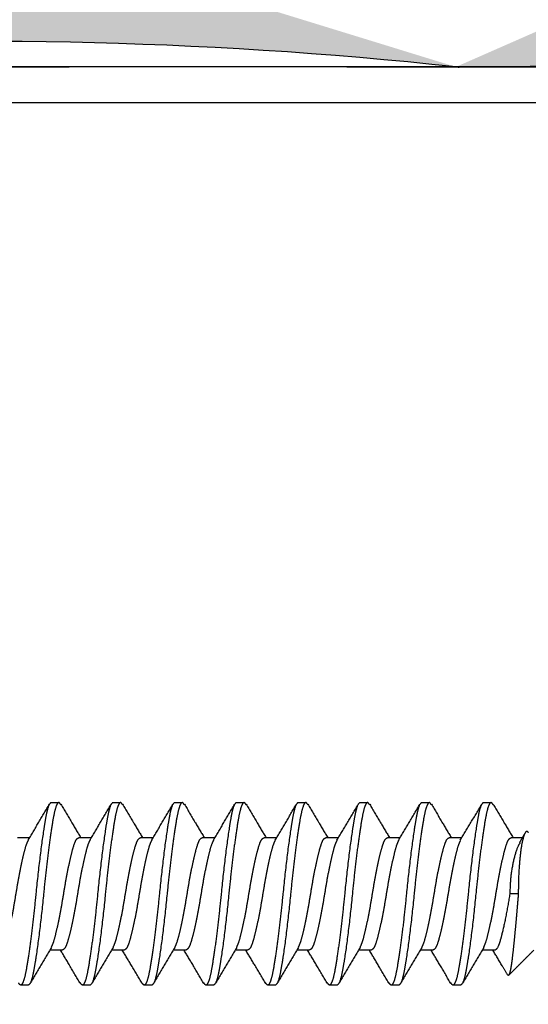
# Model space of a CAD drawing. Extents: x -169 to 134, y -315 to -113.
# Drawn here: x -100 to -99, y -231 to -230 of the extents above; entities that cross this region are included whole.
import ezdxf

# ---------------------------------------------------------------- set-up
doc = ezdxf.new("R2010")
doc.units = 0
doc.header["$LTSCALE"] = 2
doc.header["$MEASUREMENT"] = 0
doc.linetypes.add('HIDDEN', pattern=[0.375, 0.25, -0.125])
doc.layers.get('0').update_dxf_attribs({"linetype": 'CONTINUOUS'})
for name, color, linetype in [('Bold', 5, 'CONTINUOUS'), ('C013', 6, 'CONTINUOUS'), ('Ceiling', 8, 'CONTINUOUS'), ('Hatch', 8, 'CONTINUOUS'), ('SKRAVER1', 4, 'CONTINUOUS')]:
    doc.layers.add(name, color=color, linetype=linetype)

msp = doc.modelspace()

# ---------------------------------------------------------------- hatches: boundary and pattern name
at = {"layer": 'Hatch', "linetype": 'Continuous'}
h = msp.add_hatch(dxfattribs=at)
h.set_pattern_fill('DOTS', color=256, scale=0.19685, style=0)
h.set_pattern_definition([(0, (-122.166587, -235.796349), (0.006151575, 0.0123031496), [0, -0.0123031496])])
edge = h.paths.add_edge_path()
edge.add_arc((-99.4012, -229.93263), 0.02786, 359.99971, 441.63928)
edge.add_line((-99.37334, -229.93263), (-99.37334, -230.00499))
edge.add_arc((-99.4042, -230.00499), 0.03086, 283.5621, 360.00023)
edge.add_line((-99.39697, -230.03499), (-99.41027, -230.03499))
edge.add_arc((-99.54344, -230.07481), 0.01969, 263.82867, 275.17655)
edge.add_arc((-99.38963, -258.24326), 28.14926, 89.900451, 90.309469)
edge.add_line((-99.34072, -230.09404), (-99.32216, -230.09404))
edge.add_arc((-99.32216, -230.07436), 0.01969, 270.00002, 359.99985)
edge.add_line((-99.30247, -230.07436), (-99.30247, -230.05398))
edge.add_line((-99.30247, -230.05398), (-99.0694, -230.09318))
edge.add_arc((-99.06655, -230.07625), 0.01717, 260.45233, 437.63767)
edge.add_line((-99.06287, -230.05948), (-99.2714, -230.01378))
edge.add_arc((-99.26507, -229.98494), 0.02953, 180, 257.63767)
edge.add_line((-99.2946, -229.98494), (-99.2946, -229.94094))
edge.add_arc((-99.26767, -229.94094), 0.02693, 67.58595, 180.00018)
edge.add_arc((-99.24541, -229.87024), 0.01181, 139.74069, 339.17243)
edge.add_arc((-98.82278, -230.23621), 0.57087, 99.32967, 139.1233)
edge.add_arc((-98.91724, -229.66124), 0.01181, 279.32967, 469.36194)
edge.add_arc((-98.83726, -230.33394), 0.68898, 96.99453, 131.59073)
edge.add_line((-99.2946, -229.81865), (-99.2946, -229.68845))
edge.add_arc((-99.29601, -229.67672), 0.01181, 276.8311, 370.00036)
edge.add_line((-99.28437, -229.67467), (-99.28715, -229.65892))
edge.add_arc((-99.29878, -229.66097), 0.01181, 10.00026, 89.99998)
edge.add_line((-99.29878, -229.64916), (-99.34947, -229.64916))
edge.add_arc((-99.34947, -229.66097), 0.01181, 89.9999, 169.9998)
edge.add_line((-99.36111, -229.65892), (-99.36388, -229.67467))
edge.add_arc((-99.35225, -229.67672), 0.01181, 169.99964, 263.1689)
edge.add_line((-99.35366, -229.68845), (-99.35366, -229.70262))
edge.add_arc((-99.67719, -229.7027), 0.32353, 333.52787, 360.01315)
edge.add_arc((-99.4052, -229.83814), 0.01969, 270, 333.52787)
edge.add_line((-99.24877, -229.91747), (-98.78157, -230.01512))
edge.add_line((-98.78157, -230.01512), (-98.77854, -230.01809))
edge.add_line((-98.77854, -230.01809), (-98.76066, -230.09554))
edge.add_line((-98.76066, -230.09554), (-98.74097, -230.0955))
edge.add_line((-98.74097, -230.0955), (-98.73508, -229.92698))
edge.add_line((-98.73508, -229.92698), (-98.73527, -229.83565))
edge.add_line((-98.73527, -229.83565), (-98.78251, -229.83574))
edge.add_line((-98.78251, -229.83574), (-98.78228, -229.95215))
edge.add_arc((-98.79409, -229.95217), 0.01181, 258.19491, 360.1152)
edge.add_line((-98.7965, -229.96373), (-99.23378, -229.87234))
edge.add_line((-99.4052, -229.85782), (-99.69542, -229.85782))
edge.add_arc((-99.69542, -229.84601), 0.01181, 194.04758, 270.00009)
edge.add_line((-99.70688, -229.84888), (-99.74599, -229.69258))
edge.add_arc((-99.76127, -229.69641), 0.01575, 14.05069, 189.98195)
edge.add_line((-99.77677, -229.69914), (-99.75128, -229.84397))
edge.add_arc((-99.76291, -229.84601), 0.01181, 270.00028, 369.9855)
edge.add_line((-100.30814, -229.90507), (-99.39715, -229.90507))
edge.add_arc((-99.87049, -234.14236), 4.13307, 83.60694, 104.91722)
edge.add_line((-99.76291, -229.85782), (-100.31458, -229.85782))
edge.add_arc((-99.96922, -234.01249), 3.94094, 83.82867, 104.0256)
edge.add_line((-100.84678, -229.98188), (-100.30785, -229.90503))
edge.add_line((-100.31458, -229.85782), (-100.85955, -229.9357))
edge.add_arc((-99.79188, -230.23814), 1.18713, 178.51224, 180.51448)
edge.add_arc((-100.95928, -230.24833), 0.01969, 181.34894, 359.79934)
edge.add_arc((-100.91354, -230.21027), 0.06513, 108.70937, 177.3995)
edge.add_arc((-100.91956, -230.20813), 0.01969, 104.0256, 179.20986)
edge.add_arc((-96.99867, -230.2622), 3.94094, 179.20986, 179.79934)
edge.add_line((-100.85874, -229.96854), (-100.85517, -229.97711))
edge.add_arc((-100.8479, -229.97409), 0.00787, 202.59281, 278.11518)
edge.add_arc((-100.77254, -230.18187), 0.23009, 111.99966, 143.53344)
edge.add_arc((-100.78651, -230.14493), 0.22162, 109.2422, 149.38485)
edge.add_arc((-100.96708, -230.0381), 0.01181, 149.32594, 233.96715)
edge.add_arc((-100.96708, -230.0381), 0.01181, 233.96715, 323.53344)

# ---------------------------------------------------------------- linework, layer by layer
at = {"color": 7, "linetype": 'Continuous', "lineweight": 30}
for p, q in [((-98.20755, -230.09405), (-100.39346, -230.09446)), ((-98.20755, -230.12633), (-100.39346, -230.12675))]:
    msp.add_line(p, q, dxfattribs=at)
at = {"layer": 'Bold', "linetype": 'HIDDEN', "ltscale": 2}
msp.add_circle((-100.04162, -230.26109), 2.05304, dxfattribs=at)
at = {"layer": 'C013', "linetype": 'HIDDEN'}
msp.add_line((-99.48918, -230.83799), (-99.49707, -230.83799), dxfattribs=at)
for points, knots in [([(-99.93018, -230.78925), (-99.92701, -230.78397), (-99.92067, -230.77337), (-99.91438, -230.76269), (-99.91123, -230.75733)], [0, 0, 0, 0, 0.49824, 1, 1, 1, 1]), ([(-99.90956, -230.75599), (-99.9108, -230.75599), (-99.91204, -230.75828), (-99.91369, -230.7644), (-99.91418, -230.76682), (-99.91523, -230.77258), (-99.91579, -230.77595), (-99.91756, -230.78734), (-99.91883, -230.79671), (-99.92128, -230.81695), (-99.92245, -230.82774), (-99.92345, -230.83799)], [0, 0, 0, 0, 0.25, 0.25, 0.375, 0.375, 0.5, 0.5, 0.75, 0.75, 1, 1, 1, 1]), ([(-99.90099, -230.75798), (-99.90154, -230.75708), (-99.90291, -230.75489), (-99.90511, -230.75804), (-99.90729, -230.76616), (-99.90947, -230.77927), (-99.91192, -230.7965), (-99.91437, -230.81664), (-99.91583, -230.83096), (-99.91655, -230.83799)], [0, 0, 0, 0, 0.104267, 0.256205, 0.402845, 0.549485, 0.701422, 0.85336, 1, 1, 1, 1]), ([(-99.90099, -230.75734), (-99.89783, -230.7627), (-99.89193, -230.77273), (-99.88596, -230.7827), (-99.88318, -230.78734)], [0, 0, 0, 0, 0.533678, 1, 1, 1, 1]), ([(-99.87467, -230.78934), (-99.87152, -230.78407), (-99.86518, -230.77349), (-99.85889, -230.76282), (-99.85574, -230.75746)], [0, 0, 0, 0, 0.498312, 1, 1, 1, 1]), ([(-99.854, -230.75599), (-99.85524, -230.75599), (-99.85648, -230.75828), (-99.85813, -230.7644), (-99.85862, -230.76682), (-99.85967, -230.77258), (-99.86023, -230.77595), (-99.862, -230.78734), (-99.86327, -230.79671), (-99.86572, -230.81695), (-99.86689, -230.82774), (-99.86789, -230.83799)], [0, 0, 0, 0, 0.25, 0.25, 0.375, 0.375, 0.5, 0.5, 0.75, 0.75, 1, 1, 1, 1]), ([(-99.84542, -230.75798), (-99.84598, -230.75708), (-99.84734, -230.75489), (-99.84955, -230.75804), (-99.85173, -230.76616), (-99.85391, -230.77927), (-99.85636, -230.7965), (-99.85881, -230.81664), (-99.86027, -230.83096), (-99.86099, -230.83799)], [0, 0, 0, 0, 0.104508, 0.256404, 0.403005, 0.549606, 0.701503, 0.853399, 1, 1, 1, 1]), ([(-99.84542, -230.75734), (-99.84227, -230.7627), (-99.83636, -230.77274), (-99.8304, -230.7827), (-99.82762, -230.78734)], [0, 0, 0, 0, 0.533706, 1, 1, 1, 1]), ([(-99.81921, -230.78949), (-99.81605, -230.78422), (-99.8097, -230.77364), (-99.80341, -230.76295), (-99.80026, -230.75759)], [0, 0, 0, 0, 0.498225, 1, 1, 1, 1]), ([(-99.79844, -230.75599), (-99.79968, -230.75599), (-99.80092, -230.75828), (-99.80257, -230.7644), (-99.80306, -230.76682), (-99.80411, -230.77258), (-99.80467, -230.77595), (-99.80644, -230.78734), (-99.80771, -230.79671), (-99.81016, -230.81695), (-99.81133, -230.82774), (-99.81233, -230.83799)], [0, 0, 0, 0, 0.25, 0.25, 0.375, 0.375, 0.5, 0.5, 0.75, 0.75, 1, 1, 1, 1]), ([(-99.78986, -230.75799), (-99.79042, -230.75709), (-99.79178, -230.75489), (-99.79399, -230.75803), (-99.79617, -230.76616), (-99.79835, -230.77927), (-99.8008, -230.7965), (-99.80325, -230.81664), (-99.80471, -230.83096), (-99.80543, -230.83799)], [0, 0, 0, 0, 0.104754, 0.256609, 0.403169, 0.54973, 0.701585, 0.85344, 1, 1, 1, 1]), ([(-99.78986, -230.75735), (-99.78671, -230.76271), (-99.7808, -230.77274), (-99.77484, -230.7827), (-99.77206, -230.78734)], [0, 0, 0, 0, 0.533737, 1, 1, 1, 1]), ([(-99.76373, -230.78964), (-99.76057, -230.78436), (-99.7542, -230.77376), (-99.74791, -230.76305), (-99.74474, -230.75767)], [0, 0, 0, 0, 0.498047, 1, 1, 1, 1]), ([(-99.74288, -230.75599), (-99.74412, -230.75599), (-99.74536, -230.75828), (-99.74701, -230.7644), (-99.7475, -230.76682), (-99.74855, -230.77258), (-99.74911, -230.77595), (-99.75088, -230.78734), (-99.75215, -230.79671), (-99.7546, -230.81695), (-99.75577, -230.82774), (-99.75677, -230.83799)], [0, 0, 0, 0, 0.25, 0.25, 0.375, 0.375, 0.5, 0.5, 0.75, 0.75, 1, 1, 1, 1]), ([(-99.73429, -230.75799), (-99.73485, -230.75709), (-99.73622, -230.75489), (-99.73843, -230.75803), (-99.74061, -230.76616), (-99.74279, -230.77927), (-99.74524, -230.7965), (-99.74769, -230.81664), (-99.74915, -230.83096), (-99.74987, -230.83799)], [0, 0, 0, 0, 0.105006, 0.256818, 0.403337, 0.549856, 0.701669, 0.853481, 1, 1, 1, 1]), ([(-99.73429, -230.75736), (-99.73114, -230.76271), (-99.72524, -230.77275), (-99.71928, -230.7827), (-99.7165, -230.78734)], [0, 0, 0, 0, 0.5337712, 1, 1, 1, 1]), ([(-99.70825, -230.78976), (-99.70507, -230.78447), (-99.69868, -230.77384), (-99.69237, -230.7631), (-99.6892, -230.75771)], [0, 0, 0, 0, 0.497802, 1, 1, 1, 1]), ([(-99.68732, -230.75599), (-99.68856, -230.75599), (-99.6898, -230.75828), (-99.69145, -230.7644), (-99.69194, -230.76682), (-99.69299, -230.77258), (-99.69355, -230.77595), (-99.69532, -230.78734), (-99.69659, -230.79671), (-99.69904, -230.81695), (-99.70021, -230.82774), (-99.70121, -230.83799)], [0, 0, 0, 0, 0.25, 0.25, 0.375, 0.375, 0.5, 0.5, 0.75, 0.75, 1, 1, 1, 1]), ([(-99.67873, -230.758), (-99.67929, -230.75709), (-99.68066, -230.75489), (-99.68287, -230.75803), (-99.68505, -230.76616), (-99.68723, -230.77927), (-99.68968, -230.7965), (-99.69213, -230.81664), (-99.69359, -230.83096), (-99.69431, -230.83799)], [0, 0, 0, 0, 0.105263, 0.257032, 0.403509, 0.549986, 0.701754, 0.853523, 1, 1, 1, 1]), ([(-99.67873, -230.75737), (-99.67558, -230.76272), (-99.66967, -230.77275), (-99.66372, -230.7827), (-99.66094, -230.78734)], [0, 0, 0, 0, 0.5338093, 1, 1, 1, 1]), ([(-99.65273, -230.78984), (-99.64955, -230.78454), (-99.64314, -230.77387), (-99.63682, -230.76311), (-99.63364, -230.7577)], [0, 0, 0, 0, 0.497564, 1, 1, 1, 1]), ([(-99.63176, -230.75599), (-99.633, -230.75599), (-99.63424, -230.75828), (-99.63589, -230.7644), (-99.63638, -230.76682), (-99.63743, -230.77258), (-99.63799, -230.77595), (-99.63976, -230.78734), (-99.64103, -230.79671), (-99.64348, -230.81695), (-99.64465, -230.82774), (-99.64565, -230.83799)], [0, 0, 0, 0, 0.25, 0.25, 0.375, 0.375, 0.5, 0.5, 0.75, 0.75, 1, 1, 1, 1]), ([(-99.62316, -230.758), (-99.62373, -230.7571), (-99.6251, -230.75488), (-99.62731, -230.75803), (-99.62949, -230.76616), (-99.63167, -230.77927), (-99.63412, -230.7965), (-99.63657, -230.81664), (-99.63803, -230.83096), (-99.63875, -230.83799)], [0, 0, 0, 0, 0.105536, 0.257259, 0.403691, 0.550123, 0.701845, 0.853568, 1, 1, 1, 1]), ([(-99.62316, -230.75737), (-99.62001, -230.76273), (-99.61411, -230.77276), (-99.60816, -230.78271), (-99.60538, -230.78734)], [0, 0, 0, 0, 0.533864, 1, 1, 1, 1]), ([(-99.59719, -230.78987), (-99.59398, -230.78452), (-99.58752, -230.77376), (-99.58116, -230.76294), (-99.57797, -230.7575)], [0, 0, 0, 0, 0.496935, 1, 1, 1, 1]), ([(-99.5762, -230.75599), (-99.57744, -230.75599), (-99.57868, -230.75828), (-99.58033, -230.7644), (-99.58082, -230.76682), (-99.58187, -230.77258), (-99.58243, -230.77595), (-99.5842, -230.78734), (-99.58547, -230.79671), (-99.58792, -230.81695), (-99.58909, -230.82774), (-99.59009, -230.83799)], [0, 0, 0, 0, 0.25, 0.25, 0.375, 0.375, 0.5, 0.5, 0.75, 0.75, 1, 1, 1, 1]), ([(-99.5676, -230.75801), (-99.56816, -230.7571), (-99.56954, -230.75488), (-99.57175, -230.75803), (-99.57393, -230.76616), (-99.57611, -230.77927), (-99.57856, -230.7965), (-99.58101, -230.81664), (-99.58247, -230.83096), (-99.58319, -230.83799)], [0, 0, 0, 0, 0.105932, 0.257587, 0.403955, 0.550322, 0.701977, 0.853633, 1, 1, 1, 1]), ([(-99.5676, -230.75739), (-99.56445, -230.76274), (-99.55855, -230.77277), (-99.55259, -230.78271), (-99.54982, -230.78734)], [0, 0, 0, 0, 0.5340641, 1, 1, 1, 1]), ([(-99.54162, -230.78985), (-99.53841, -230.7845), (-99.53195, -230.77375), (-99.5256, -230.76293), (-99.5224, -230.7575)], [0, 0, 0, 0, 0.496989, 1, 1, 1, 1]), ([(-99.52064, -230.75599), (-99.52188, -230.75599), (-99.52312, -230.75828), (-99.52477, -230.7644), (-99.52526, -230.76682), (-99.52631, -230.77258), (-99.52687, -230.77595), (-99.52864, -230.78734), (-99.52991, -230.79671), (-99.53236, -230.81695), (-99.53353, -230.82774), (-99.53453, -230.83799)], [0, 0, 0, 0, 0.25, 0.25, 0.375, 0.375, 0.5, 0.5, 0.75, 0.75, 1, 1, 1, 1]), ([(-99.51203, -230.75802), (-99.5126, -230.7571), (-99.51397, -230.75488), (-99.51619, -230.75803), (-99.51837, -230.76616), (-99.52055, -230.77927), (-99.523, -230.7965), (-99.52545, -230.81664), (-99.52691, -230.83096), (-99.52763, -230.83799)], [0, 0, 0, 0, 0.106327, 0.257915, 0.404218, 0.550521, 0.702109, 0.853697, 1, 1, 1, 1]), ([(-99.51203, -230.7574), (-99.50888, -230.76275), (-99.50298, -230.77278), (-99.49703, -230.78271), (-99.49426, -230.78734)], [0, 0, 0, 0, 0.5342641, 1, 1, 1, 1]), ([(-99.48918, -230.83799), (-99.48912, -230.83289), (-99.48899, -230.82164), (-99.48788, -230.80565), (-99.48606, -230.792), (-99.48376, -230.78366), (-99.48182, -230.78063), (-99.48081, -230.78249), (-99.4806, -230.78289)], [0, 0, 0, 0, 0.158412, 0.349222, 0.542809, 0.74118, 0.943949, 1, 1, 1, 1]), ([(-99.93013, -230.78921), (-99.93086, -230.79065), (-99.93231, -230.79354), (-99.93447, -230.80176), (-99.93692, -230.81235), (-99.93937, -230.8248), (-99.94155, -230.83799), (-99.94373, -230.85119), (-99.94618, -230.86361), (-99.94863, -230.87427), (-99.95081, -230.8823), (-99.95299, -230.88762), (-99.95461, -230.88829), (-99.95544, -230.88864)], [0, 0, 0, 0, 0.08798, 0.177505, 0.270384, 0.363263, 0.452788, 0.542313, 0.635192, 0.728071, 0.817596, 0.907121, 1, 1, 1, 1]), ([(-99.90954, -230.88604), (-99.90893, -230.88481), (-99.90758, -230.8821), (-99.90553, -230.87421), (-99.90308, -230.86363), (-99.90063, -230.85118), (-99.89845, -230.83799), (-99.89627, -230.82479), (-99.89382, -230.81237), (-99.89137, -230.80171), (-99.88919, -230.79368), (-99.88701, -230.78837), (-99.88538, -230.78769), (-99.88456, -230.78734)], [0, 0, 0, 0, 0.075916, 0.166625, 0.260733, 0.35484, 0.445549, 0.536259, 0.630366, 0.724474, 0.815183, 0.905892, 1, 1, 1, 1]), ([(-99.87463, -230.78934), (-99.87533, -230.79074), (-99.87677, -230.7936), (-99.87891, -230.80176), (-99.88136, -230.81235), (-99.88381, -230.8248), (-99.88599, -230.83799), (-99.88817, -230.85119), (-99.89062, -230.86361), (-99.89307, -230.87427), (-99.89525, -230.8823), (-99.89743, -230.88762), (-99.89905, -230.88829), (-99.89988, -230.88864)], [0, 0, 0, 0, 0.085894, 0.175624, 0.268715, 0.361807, 0.451537, 0.541266, 0.634358, 0.727449, 0.817179, 0.906908, 1, 1, 1, 1]), ([(-99.85399, -230.88605), (-99.85337, -230.88481), (-99.85202, -230.8821), (-99.84997, -230.87421), (-99.84752, -230.86363), (-99.84507, -230.85118), (-99.84289, -230.83799), (-99.84071, -230.82479), (-99.83826, -230.81237), (-99.83581, -230.80171), (-99.83363, -230.79368), (-99.83145, -230.78837), (-99.82982, -230.78769), (-99.829, -230.78734)], [0, 0, 0, 0, 0.076016, 0.166715, 0.260812, 0.35491, 0.445609, 0.536309, 0.630406, 0.724504, 0.815203, 0.905902, 1, 1, 1, 1]), ([(-99.81916, -230.78955), (-99.81983, -230.79089), (-99.82124, -230.79369), (-99.82335, -230.80177), (-99.8258, -230.81235), (-99.82825, -230.8248), (-99.83043, -230.83799), (-99.83261, -230.85119), (-99.83506, -230.86361), (-99.83751, -230.87427), (-99.83969, -230.8823), (-99.84187, -230.88762), (-99.84349, -230.88829), (-99.84432, -230.88864)], [0, 0, 0, 0, 0.082477, 0.172542, 0.265982, 0.359421, 0.449486, 0.539551, 0.632991, 0.72643, 0.816495, 0.90656, 1, 1, 1, 1]), ([(-99.79843, -230.88605), (-99.79781, -230.88482), (-99.79646, -230.88211), (-99.79441, -230.87421), (-99.79196, -230.86363), (-99.78951, -230.85118), (-99.78733, -230.83799), (-99.78515, -230.82479), (-99.7827, -230.81237), (-99.78025, -230.80171), (-99.77807, -230.79368), (-99.77589, -230.78837), (-99.77426, -230.78769), (-99.77344, -230.78734)], [0, 0, 0, 0, 0.07612, 0.166809, 0.260896, 0.354983, 0.445672, 0.536361, 0.630448, 0.724535, 0.815224, 0.905913, 1, 1, 1, 1]), ([(-99.76369, -230.78974), (-99.76433, -230.79103), (-99.76571, -230.79379), (-99.76779, -230.80177), (-99.77024, -230.81235), (-99.77269, -230.8248), (-99.77487, -230.83799), (-99.77705, -230.85119), (-99.7795, -230.86361), (-99.78195, -230.87427), (-99.78413, -230.8823), (-99.78631, -230.88762), (-99.78793, -230.88829), (-99.78876, -230.88864)], [0, 0, 0, 0, 0.079274, 0.169654, 0.263419, 0.357185, 0.447565, 0.537944, 0.63171, 0.725475, 0.815855, 0.906234, 1, 1, 1, 1]), ([(-99.74287, -230.88606), (-99.74225, -230.88482), (-99.7409, -230.88211), (-99.73885, -230.87421), (-99.7364, -230.86363), (-99.73395, -230.85118), (-99.73177, -230.83799), (-99.72959, -230.82479), (-99.72714, -230.81237), (-99.72469, -230.80171), (-99.72251, -230.79368), (-99.72033, -230.78837), (-99.7187, -230.78769), (-99.71788, -230.78734)], [0, 0, 0, 0, 0.076229, 0.166907, 0.260983, 0.355059, 0.445737, 0.536416, 0.630492, 0.724567, 0.815246, 0.905924, 1, 1, 1, 1]), ([(-99.7082, -230.7899), (-99.70882, -230.79115), (-99.71017, -230.79386), (-99.71223, -230.80178), (-99.71468, -230.81235), (-99.71713, -230.8248), (-99.71931, -230.83799), (-99.72149, -230.85119), (-99.72394, -230.86361), (-99.72639, -230.87427), (-99.72857, -230.8823), (-99.73075, -230.88762), (-99.73237, -230.88829), (-99.7332, -230.88864)], [0, 0, 0, 0, 0.0765627, 0.1672083, 0.2612502, 0.355292, 0.4459376, 0.5365832, 0.6306251, 0.724667, 0.8153125, 0.9059581, 1, 1, 1, 1]), ([(-99.68731, -230.88607), (-99.6867, -230.88483), (-99.68534, -230.88211), (-99.68329, -230.87421), (-99.68084, -230.86363), (-99.67839, -230.85118), (-99.67621, -230.83799), (-99.67403, -230.82479), (-99.67158, -230.81237), (-99.66913, -230.80171), (-99.66695, -230.79368), (-99.66477, -230.78837), (-99.66314, -230.78769), (-99.66232, -230.78734)], [0, 0, 0, 0, 0.076343, 0.16701, 0.261074, 0.355138, 0.445806, 0.536473, 0.630537, 0.724601, 0.815269, 0.905936, 1, 1, 1, 1]), ([(-99.63176, -230.88607), (-99.63114, -230.88483), (-99.62979, -230.88212), (-99.62773, -230.87421), (-99.62528, -230.86363), (-99.62283, -230.85118), (-99.62065, -230.83799), (-99.61847, -230.82479), (-99.61602, -230.81237), (-99.61357, -230.80171), (-99.61139, -230.79368), (-99.60921, -230.78837), (-99.60758, -230.78769), (-99.60676, -230.78734)], [0, 0, 0, 0, 0.076461, 0.167116, 0.261168, 0.355221, 0.445876, 0.536532, 0.630584, 0.724637, 0.815292, 0.905948, 1, 1, 1, 1]), ([(-99.59712, -230.78999), (-99.59772, -230.79121), (-99.59906, -230.79391), (-99.60111, -230.80178), (-99.60356, -230.81235), (-99.60601, -230.8248), (-99.60819, -230.83799), (-99.61037, -230.85119), (-99.61282, -230.86361), (-99.61527, -230.87427), (-99.61745, -230.8823), (-99.61963, -230.88762), (-99.62125, -230.88829), (-99.62208, -230.88864)], [0, 0, 0, 0, 0.075067, 0.165859, 0.260053, 0.354248, 0.44504, 0.535832, 0.630027, 0.724221, 0.815013, 0.905806, 1, 1, 1, 1]), ([(-99.5762, -230.88608), (-99.57558, -230.88484), (-99.57423, -230.88212), (-99.57217, -230.87421), (-99.56972, -230.86363), (-99.56727, -230.85118), (-99.56509, -230.83799), (-99.56291, -230.82479), (-99.56046, -230.81237), (-99.55801, -230.80171), (-99.55583, -230.79368), (-99.55365, -230.78837), (-99.55202, -230.78769), (-99.5512, -230.78734)], [0, 0, 0, 0, 0.07659, 0.167233, 0.261272, 0.355311, 0.445954, 0.536597, 0.630636, 0.724675, 0.815318, 0.905961, 1, 1, 1, 1]), ([(-99.54154, -230.78997), (-99.54215, -230.79119), (-99.5435, -230.79389), (-99.54555, -230.80178), (-99.548, -230.81235), (-99.55045, -230.8248), (-99.55263, -230.83799), (-99.55481, -230.85119), (-99.55726, -230.86361), (-99.55971, -230.87427), (-99.56189, -230.8823), (-99.56407, -230.88762), (-99.56569, -230.88829), (-99.56652, -230.88864)], [0, 0, 0, 0, 0.075521, 0.166269, 0.260417, 0.354565, 0.445313, 0.53606, 0.630208, 0.724356, 0.815104, 0.905852, 1, 1, 1, 1]), ([(-99.52064, -230.88609), (-99.52002, -230.88484), (-99.51867, -230.88212), (-99.51661, -230.87421), (-99.51416, -230.86363), (-99.51171, -230.85118), (-99.50953, -230.83799), (-99.50735, -230.82479), (-99.5049, -230.81237), (-99.50245, -230.80171), (-99.50027, -230.79368), (-99.49809, -230.78837), (-99.49646, -230.78769), (-99.49564, -230.78734)], [0, 0, 0, 0, 0.0767339, 0.1673627, 0.2613871, 0.3554116, 0.4460403, 0.5366691, 0.6306936, 0.724718, 0.8153468, 0.9059755, 1, 1, 1, 1]), ([(-99.65268, -230.79), (-99.65329, -230.79122), (-99.65462, -230.79391), (-99.65667, -230.80178), (-99.65912, -230.81235), (-99.66157, -230.8248), (-99.66375, -230.83799), (-99.66593, -230.85119), (-99.66838, -230.86361), (-99.67083, -230.87427), (-99.67301, -230.8823), (-99.67519, -230.88762), (-99.67681, -230.88829), (-99.67764, -230.88864)], [0, 0, 0, 0, 0.074922, 0.165729, 0.259938, 0.354147, 0.444953, 0.53576, 0.629969, 0.724178, 0.814984, 0.905791, 1, 1, 1, 1]), ([(-99.48797, -230.79226), (-99.48854, -230.79311), (-99.49045, -230.79594), (-99.49352, -230.80634), (-99.49647, -230.82136), (-99.49688, -230.83265), (-99.49707, -230.83799)], [0, 0, 0, 0, 0.130328, 0.432198, 0.731113, 1, 1, 1, 1]), ([(-99.92345, -230.83799), (-99.92417, -230.84502), (-99.92563, -230.85934), (-99.92808, -230.87948), (-99.93053, -230.89672), (-99.93271, -230.90982), (-99.93488, -230.91796), (-99.93712, -230.92111), (-99.93852, -230.91884), (-99.93911, -230.91789)], [0, 0, 0, 0, 0.145746, 0.296757, 0.447768, 0.593514, 0.739259, 0.89027, 1, 1, 1, 1]), ([(-99.91655, -230.83799), (-99.91755, -230.84824), (-99.91872, -230.85904), (-99.92117, -230.87927), (-99.92244, -230.88864), (-99.9242, -230.90004), (-99.92477, -230.9034), (-99.92582, -230.90916), (-99.92631, -230.91159), (-99.92796, -230.9177), (-99.9292, -230.91999), (-99.93044, -230.91999)], [0, 0, 0, 0, 0.25, 0.25, 0.5, 0.5, 0.625, 0.625, 0.75, 0.75, 1, 1, 1, 1]), ([(-99.86789, -230.83799), (-99.86861, -230.84502), (-99.87007, -230.85934), (-99.87252, -230.87948), (-99.87497, -230.89672), (-99.87715, -230.90983), (-99.87932, -230.91795), (-99.88156, -230.92111), (-99.88295, -230.91885), (-99.88353, -230.91791)], [0, 0, 0, 0, 0.145887, 0.297044, 0.448201, 0.594087, 0.739974, 0.891131, 1, 1, 1, 1]), ([(-99.86099, -230.83799), (-99.86199, -230.84824), (-99.86316, -230.85904), (-99.86561, -230.87927), (-99.86688, -230.88864), (-99.86864, -230.90004), (-99.86921, -230.9034), (-99.87026, -230.90916), (-99.87075, -230.91159), (-99.8724, -230.9177), (-99.87364, -230.91999), (-99.87488, -230.91999)], [0, 0, 0, 0, 0.25, 0.25, 0.5, 0.5, 0.625, 0.625, 0.75, 0.75, 1, 1, 1, 1]), ([(-99.81233, -230.83799), (-99.81305, -230.84502), (-99.81451, -230.85934), (-99.81696, -230.87948), (-99.81941, -230.89672), (-99.82159, -230.90983), (-99.82376, -230.91795), (-99.82599, -230.9211), (-99.82737, -230.91887), (-99.82794, -230.91795)], [0, 0, 0, 0, 0.146191, 0.297663, 0.449135, 0.595326, 0.741517, 0.892989, 1, 1, 1, 1]), ([(-99.80543, -230.83799), (-99.80643, -230.84824), (-99.8076, -230.85904), (-99.81005, -230.87927), (-99.81132, -230.88864), (-99.81308, -230.90004), (-99.81365, -230.9034), (-99.8147, -230.90916), (-99.81519, -230.91159), (-99.81684, -230.9177), (-99.81808, -230.91999), (-99.81932, -230.91999)], [0, 0, 0, 0, 0.25, 0.25, 0.5, 0.5, 0.625, 0.625, 0.75, 0.75, 1, 1, 1, 1]), ([(-99.75677, -230.83799), (-99.75749, -230.84502), (-99.75895, -230.85934), (-99.7614, -230.87948), (-99.76385, -230.89672), (-99.76603, -230.90983), (-99.7682, -230.91794), (-99.7704, -230.92109), (-99.77176, -230.91891), (-99.77231, -230.91803)], [0, 0, 0, 0, 0.146846, 0.298997, 0.451148, 0.597994, 0.74484, 0.896991, 1, 1, 1, 1]), ([(-99.74987, -230.83799), (-99.75087, -230.84824), (-99.75204, -230.85904), (-99.75449, -230.87927), (-99.75576, -230.88864), (-99.75752, -230.90004), (-99.75809, -230.9034), (-99.75914, -230.90916), (-99.75963, -230.91159), (-99.76128, -230.9177), (-99.76252, -230.91999), (-99.76376, -230.91999)], [0, 0, 0, 0, 0.25, 0.25, 0.5, 0.5, 0.625, 0.625, 0.75, 0.75, 1, 1, 1, 1]), ([(-99.70121, -230.83799), (-99.70193, -230.84502), (-99.70339, -230.85934), (-99.70584, -230.87948), (-99.70829, -230.89672), (-99.71047, -230.90983), (-99.71264, -230.91794), (-99.71483, -230.92109), (-99.71618, -230.91893), (-99.71671, -230.91808)], [0, 0, 0, 0, 0.147188, 0.299694, 0.4522, 0.599388, 0.746576, 0.899082, 1, 1, 1, 1]), ([(-99.69431, -230.83799), (-99.69531, -230.84824), (-99.69648, -230.85904), (-99.69893, -230.87927), (-99.7002, -230.88864), (-99.70196, -230.90004), (-99.70253, -230.9034), (-99.70358, -230.90916), (-99.70407, -230.91159), (-99.70572, -230.9177), (-99.70696, -230.91999), (-99.7082, -230.91999)], [0, 0, 0, 0, 0.25, 0.25, 0.5, 0.5, 0.625, 0.625, 0.75, 0.75, 1, 1, 1, 1]), ([(-99.64565, -230.83799), (-99.64637, -230.84502), (-99.64783, -230.85934), (-99.65028, -230.87948), (-99.65273, -230.89672), (-99.65491, -230.90983), (-99.65708, -230.91794), (-99.65926, -230.92108), (-99.6606, -230.91894), (-99.66113, -230.9181)], [0, 0, 0, 0, 0.147349, 0.300022, 0.452695, 0.600044, 0.747393, 0.900066, 1, 1, 1, 1]), ([(-99.63875, -230.83799), (-99.63975, -230.84824), (-99.64092, -230.85904), (-99.64337, -230.87927), (-99.64464, -230.88864), (-99.6464, -230.90004), (-99.64697, -230.9034), (-99.64802, -230.90916), (-99.64851, -230.91159), (-99.65016, -230.9177), (-99.6514, -230.91999), (-99.65264, -230.91999)], [0, 0, 0, 0, 0.25, 0.25, 0.5, 0.5, 0.625, 0.625, 0.75, 0.75, 1, 1, 1, 1]), ([(-99.59009, -230.83799), (-99.59081, -230.84502), (-99.59227, -230.85934), (-99.59472, -230.87948), (-99.59717, -230.89672), (-99.59935, -230.90983), (-99.60152, -230.91794), (-99.60371, -230.92108), (-99.60505, -230.91894), (-99.60558, -230.91809)], [0, 0, 0, 0, 0.147303, 0.299928, 0.452553, 0.599856, 0.747159, 0.899784, 1, 1, 1, 1]), ([(-99.58319, -230.83799), (-99.58419, -230.84824), (-99.58536, -230.85904), (-99.58781, -230.87927), (-99.58908, -230.88864), (-99.59084, -230.90004), (-99.59141, -230.9034), (-99.59246, -230.90916), (-99.59295, -230.91159), (-99.5946, -230.9177), (-99.59584, -230.91999), (-99.59708, -230.91999)], [0, 0, 0, 0, 0.25, 0.25, 0.5, 0.5, 0.625, 0.625, 0.75, 0.75, 1, 1, 1, 1]), ([(-99.53453, -230.83799), (-99.53525, -230.84502), (-99.53671, -230.85934), (-99.53916, -230.87948), (-99.54161, -230.89672), (-99.54379, -230.90983), (-99.54596, -230.91794), (-99.54816, -230.92109), (-99.54951, -230.91893), (-99.55005, -230.91806)], [0, 0, 0, 0, 0.1470453, 0.2994031, 0.4517608, 0.5988061, 0.7458514, 0.8982092, 1, 1, 1, 1]), ([(-99.52763, -230.83799), (-99.52863, -230.84824), (-99.5298, -230.85904), (-99.53225, -230.87927), (-99.53352, -230.88864), (-99.53528, -230.90004), (-99.53585, -230.9034), (-99.5369, -230.90916), (-99.53739, -230.91159), (-99.53904, -230.9177), (-99.54028, -230.91999), (-99.54152, -230.91999)], [0, 0, 0, 0, 0.25, 0.25, 0.5, 0.5, 0.625, 0.625, 0.75, 0.75, 1, 1, 1, 1]), ([(-99.49707, -230.83799), (-99.49807, -230.84432), (-99.49924, -230.85099), (-99.50169, -230.86349), (-99.50296, -230.86928), (-99.50472, -230.87632), (-99.50529, -230.87839), (-99.50634, -230.88195), (-99.50683, -230.88345), (-99.50848, -230.88723), (-99.50972, -230.88864), (-99.51096, -230.88864)], [0, 0, 0, 0, 0.25, 0.25, 0.5, 0.5, 0.625, 0.625, 0.75, 0.75, 1, 1, 1, 1]), ([(-99.49798, -230.91087), (-99.49776, -230.91064), (-99.4972, -230.91009), (-99.49632, -230.9068), (-99.49537, -230.90151), (-99.49448, -230.89426), (-99.4935, -230.88554), (-99.4925, -230.87563), (-99.4915, -230.86515), (-99.4905, -230.854), (-99.48973, -230.84488), (-99.4893, -230.83952), (-99.48918, -230.83799)], [0, 0, 0, 0, 0.078592, 0.190883, 0.306431, 0.41875, 0.53482, 0.639735, 0.747792, 0.851127, 0.957458, 1, 1, 1, 1]), ([(-99.90947, -230.88615), (-99.91268, -230.8915), (-99.91913, -230.90225), (-99.92548, -230.91306), (-99.92868, -230.9185)], [0, 0, 0, 0, 0.497019, 1, 1, 1, 1]), ([(-99.85391, -230.88616), (-99.85712, -230.8915), (-99.86357, -230.90225), (-99.86992, -230.91306), (-99.87312, -230.9185)], [0, 0, 0, 0, 0.497027, 1, 1, 1, 1]), ([(-99.79836, -230.88616), (-99.80156, -230.8915), (-99.80801, -230.90226), (-99.81437, -230.91306), (-99.81756, -230.9185)], [0, 0, 0, 0, 0.497035, 1, 1, 1, 1]), ([(-99.7428, -230.88617), (-99.74601, -230.89151), (-99.75246, -230.90226), (-99.75881, -230.91307), (-99.762, -230.9185)], [0, 0, 0, 0, 0.497043, 1, 1, 1, 1]), ([(-99.68724, -230.88617), (-99.69045, -230.89151), (-99.6969, -230.90226), (-99.70325, -230.91307), (-99.70644, -230.91851)], [0, 0, 0, 0, 0.497052, 1, 1, 1, 1]), ([(-99.63169, -230.88618), (-99.63489, -230.89152), (-99.64134, -230.90227), (-99.64769, -230.91307), (-99.65089, -230.91851)], [0, 0, 0, 0, 0.49706, 1, 1, 1, 1]), ([(-99.57613, -230.88618), (-99.57933, -230.89153), (-99.58578, -230.90227), (-99.59213, -230.91308), (-99.59533, -230.91851)], [0, 0, 0, 0, 0.497071, 1, 1, 1, 1]), ([(-99.52057, -230.88619), (-99.52378, -230.89153), (-99.53023, -230.90228), (-99.53658, -230.91308), (-99.53977, -230.91851)], [0, 0, 0, 0, 0.497083, 1, 1, 1, 1]), ([(-99.88353, -230.91851), (-99.88672, -230.91308), (-99.89259, -230.9031), (-99.89854, -230.89317), (-99.90126, -230.88864)], [0, 0, 0, 0, 0.544318, 1, 1, 1, 1]), ([(-99.82794, -230.91857), (-99.83112, -230.91316), (-99.837, -230.90316), (-99.84296, -230.89321), (-99.8457, -230.88864)], [0, 0, 0, 0, 0.54023, 1, 1, 1, 1]), ([(-99.7723, -230.91869), (-99.77549, -230.91327), (-99.7814, -230.90324), (-99.78739, -230.89324), (-99.79014, -230.88864)], [0, 0, 0, 0, 0.539649, 1, 1, 1, 1]), ([(-99.71671, -230.91874), (-99.71989, -230.91334), (-99.72581, -230.90329), (-99.73181, -230.89327), (-99.73458, -230.88864)], [0, 0, 0, 0, 0.537755, 1, 1, 1, 1]), ([(-99.66113, -230.91877), (-99.66431, -230.91338), (-99.67023, -230.90331), (-99.67623, -230.89329), (-99.67902, -230.88864)], [0, 0, 0, 0, 0.5358315, 1, 1, 1, 1]), ([(-99.60558, -230.91876), (-99.60874, -230.91338), (-99.61467, -230.90332), (-99.62067, -230.8933), (-99.62346, -230.88864)], [0, 0, 0, 0, 0.5344605, 1, 1, 1, 1]), ([(-99.55004, -230.91872), (-99.5532, -230.91335), (-99.55913, -230.90329), (-99.56511, -230.8933), (-99.5679, -230.88864)], [0, 0, 0, 0, 0.533762, 1, 1, 1, 1]), ([(-99.49922, -230.9107), (-99.50082, -230.90799), (-99.50517, -230.90061), (-99.50956, -230.89328), (-99.51234, -230.88864)], [0, 0, 0, 0, 0.366484, 1, 1, 1, 1])]:
    msp.add_open_spline(points, degree=3, knots=knots, dxfattribs=at)
for points in [[(-99.90956, -230.75599), (-99.90266, -230.75599)], [(-99.854, -230.75599), (-99.8471, -230.75599)], [(-99.79844, -230.75599), (-99.79154, -230.75599)], [(-99.74288, -230.75599), (-99.73598, -230.75599)], [(-99.68732, -230.75599), (-99.68042, -230.75599)], [(-99.63176, -230.75599), (-99.62486, -230.75599)], [(-99.5762, -230.75599), (-99.5693, -230.75599)], [(-99.52064, -230.75599), (-99.51374, -230.75599)], [(-99.94012, -230.78734), (-99.92904, -230.78734)], [(-99.88456, -230.78734), (-99.87348, -230.78734)], [(-99.829, -230.78734), (-99.81792, -230.78734)], [(-99.77344, -230.78734), (-99.76236, -230.78734)], [(-99.71788, -230.78734), (-99.7068, -230.78734)], [(-99.66232, -230.78734), (-99.65124, -230.78734)], [(-99.60676, -230.78734), (-99.59568, -230.78734)], [(-99.5512, -230.78734), (-99.54012, -230.78734)], [(-99.49564, -230.78734), (-99.48552, -230.78734)], [(-99.48826, -230.79209), (-99.48342, -230.7837)], [(-99.89988, -230.88864), (-99.91096, -230.88864)], [(-99.84432, -230.88864), (-99.8554, -230.88864)], [(-99.78876, -230.88864), (-99.79984, -230.88864)], [(-99.7332, -230.88864), (-99.74428, -230.88864)], [(-99.67764, -230.88864), (-99.68872, -230.88864)], [(-99.62208, -230.88864), (-99.63316, -230.88864)], [(-99.56652, -230.88864), (-99.5776, -230.88864)], [(-99.51096, -230.88864), (-99.52204, -230.88864)], [(-99.47552, -230.88864), (-99.49786, -230.91099)], [(-99.49917, -230.91066), (-99.49832, -230.91132)], [(-99.93044, -230.91999), (-99.93734, -230.91999)], [(-99.87488, -230.91999), (-99.88178, -230.91999)], [(-99.81932, -230.91999), (-99.82622, -230.91999)], [(-99.76376, -230.91999), (-99.77066, -230.91999)], [(-99.7082, -230.91999), (-99.7151, -230.91999)], [(-99.65264, -230.91999), (-99.65954, -230.91999)], [(-99.59708, -230.91999), (-99.60398, -230.91999)], [(-99.54152, -230.91999), (-99.54842, -230.91999)]]:
    msp.add_open_spline(points, degree=1, dxfattribs=at)
at = {"layer": 'Ceiling', "linetype": 'HIDDEN'}
msp.add_line((-100.39364, -230.09446), (-98.89364, -230.09446), dxfattribs=at)
at = {"layer": 'SKRAVER1', "linetype": 'Continuous'}
for centre, radius, start, end in [((-99.87049, -234.14236), 4.13307, 83.60694, 104.91722), ((-99.96922, -234.01249), 3.94094, 83.82867, 104.0256), ((-99.54344, -230.07481), 0.01969, 263.82867, 275.17655), ((-99.38963, -258.24326), 28.14926, 89.900451, 90.309469)]:
    msp.add_arc(centre, radius, start, end, dxfattribs=at)

doc.saveas('drawing.dxf')
